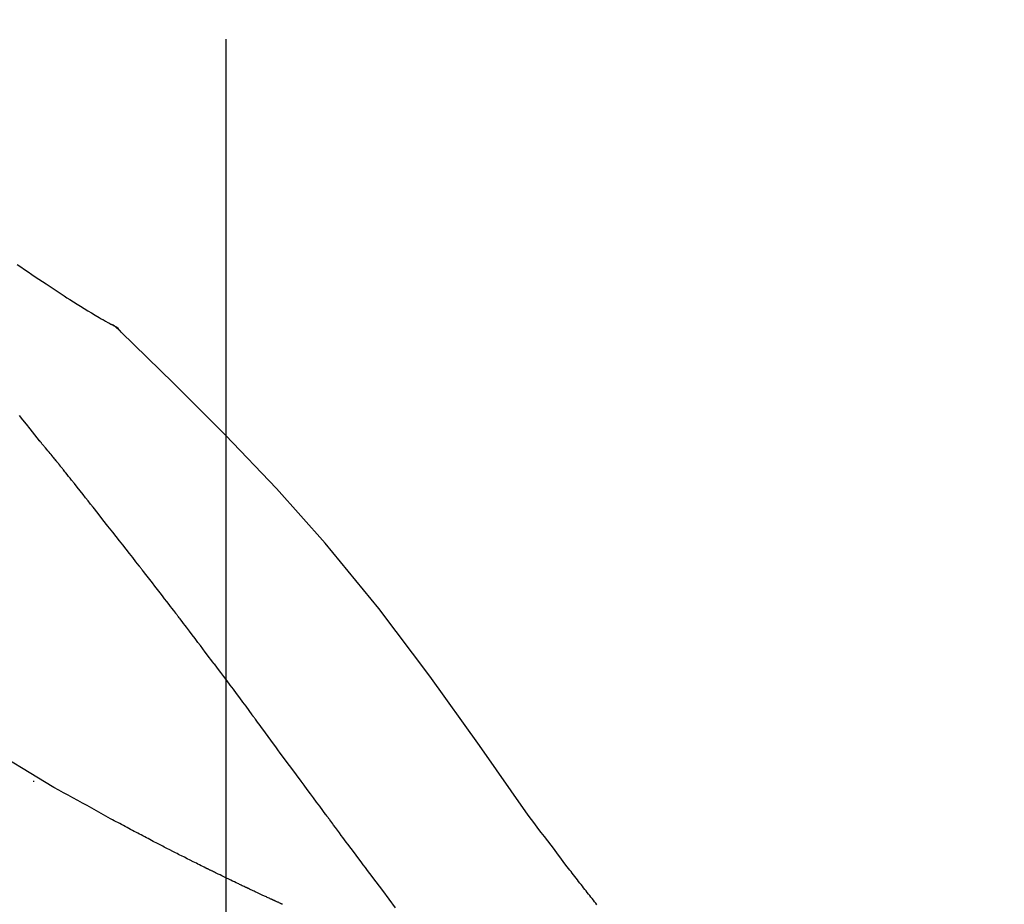
# Model space of a CAD drawing. Extents: x 163 to 26285, y -21830 to -13430.
# Drawn here: x 9339 to 9376, y -18937 to -18904 of the extents above; entities that cross this region are included whole.
import ezdxf

# ---------------------------------------------------------------- set-up
doc = ezdxf.new("R2010")
doc.units = 0
doc.header["$LTSCALE"] = 50
doc.header["$MEASUREMENT"] = 0
doc.linetypes.add('CENTER2', pattern=[1.125, 0.75, -0.125, 0.125, -0.125])
doc.layers.get('0').update_dxf_attribs({"linetype": 'CONTINUOUS'})
doc.layers.add('150-機器', color=8, linetype='CONTINUOUS')
doc.layers.add('166-寸法B', color=11, linetype='CONTINUOUS')
doc.styles.add('KH001', font='txt')
doc.dimstyles.new('KH1xx030', dxfattribs={"dimscale": 30, "dimtxt": 2, "dimasz": 0.6, "dimexe": 0.3, "dimexo": 1.2, "dimgap": 0.5, "dimtad": 3, "dimdec": 1, "dimdsep": 46, "dimlunit": 6, "dimtxsty": 'KH001', "dimblk": 'DOT', "dimcen": 1, "dimdle": 1, "dimclrd": 256, "dimclre": 256, "dimclrt": 256, "dimadec": 0, "dimazin": 0, "dimtfac": 1, "dimtdec": 1, "dimtix": 1, "dimtmove": 2, "dimatfit": 3, "dimldrblk": 'CLOSEDBLANK', "dimfxl": 1, "dimtolj": 1, "dimtzin": 0, "dimlwd": -1, "dimlwe": -1, "dimarcsym": 0})

# ---------------------------------------------------------------- blocks, each defined once
blk = doc.blocks.new('_Dot')
at = {"color": 0, "linetype": 'ByBlock', "lineweight": -2}
blk.add_line((-0.5, 0), (-1, 0), dxfattribs=at)
at = {"color": 0, "linetype": 'ByBlock', "const_width": 0.5}
blk.add_lwpolyline([(-0.25, 0, 1), (0.25, 0, 1)], format="xyb", close=True, dxfattribs=at)
blk = doc.blocks.new('*D149')
at = {"layer": '166-寸法B', "transparency": 16777216}
for p, q in [((8767.071, -19080.268), (8767.071, -18698.073)), ((9417.071, -19080.268), (9417.071, -18698.073)), ((8785.071, -18707.073), (9399.071, -18707.073))]:
    blk.add_line(p, q, dxfattribs=at)
at = {"layer": '166-寸法B', "transparency": 16777216, "xscale": 18, "yscale": 18, "zscale": 18, "rotation": 180}
blk.add_blockref('_Dot', (8767.071, -18707.073), dxfattribs=at)
at = {"layer": '166-寸法B', "transparency": 16777216, "xscale": 18, "yscale": 18, "zscale": 18}
blk.add_blockref('_Dot', (9417.071, -18707.073), dxfattribs=at)
at = {"layer": '166-寸法B', "transparency": 16777216, "insert": (9092.071, -18662.073), "char_height": 60, "attachment_point": 5, "style": 'KH001'}
blk.add_mtext('\\A1;650', dxfattribs=at)
blk = doc.blocks.new('_ClosedBlank')
at = {"color": 0, "linetype": 'ByBlock', "lineweight": -2}
for p, q in [((-1, 0.1667), (0, 0)), ((-1, 0.1667), (-1, -0.1667)), ((0, 0), (-1, -0.1667))]:
    blk.add_line(p, q, dxfattribs=at)
blk = doc.blocks.new('*D151')
at = {"layer": '166-寸法B', "transparency": 16777216}
for p, q in [((8767.071, -19080.268), (8767.071, -18833.073)), ((9414.071, -19080.268), (9414.071, -18833.073)), ((9396.071, -18842.073), (8785.071, -18842.073))]:
    blk.add_line(p, q, dxfattribs=at)
at = {"layer": '166-寸法B', "transparency": 16777216, "xscale": 18, "yscale": 18, "zscale": 18, "rotation": 180}
blk.add_blockref('_Dot', (8767.071, -18842.073), dxfattribs=at)
at = {"layer": '166-寸法B', "transparency": 16777216, "xscale": 18, "yscale": 18, "zscale": 18}
blk.add_blockref('_Dot', (9414.071, -18842.073), dxfattribs=at)
at = {"layer": '166-寸法B', "transparency": 16777216, "insert": (9090.571, -18797.073), "char_height": 60, "attachment_point": 5, "style": 'KH001'}
blk.add_mtext('\\A1;647', dxfattribs=at)

msp = doc.modelspace()

# ---------------------------------------------------------------- linework, layer by layer
at = {"layer": '150-機器', "color": 161, "linetype": 'CENTER2'}
msp.add_line((9347.071, -19167.243), (9347.071, -18863.309), dxfattribs=at)
at = {"layer": '150-機器', "color": 13, "linetype": 'Continuous'}
msp.add_line((9342.442, -18915.304), (9342.441, -18915.303), dxfattribs=at)
for points in [[(9339.226, -18913.199), (9339.362, -18913.292), (9339.498, -18913.386), (9339.634, -18913.479), (9339.771, -18913.572), (9339.905, -18913.662), (9340.039, -18913.753), (9340.173, -18913.843), (9340.308, -18913.933), (9340.421, -18914.008), (9340.535, -18914.084), (9340.649, -18914.159), (9340.763, -18914.234), (9340.874, -18914.306), (9340.984, -18914.378), (9341.095, -18914.449), (9341.207, -18914.52), (9341.339, -18914.604), (9341.472, -18914.688), (9341.606, -18914.771), (9341.739, -18914.853), (9341.879, -18914.938), (9342.019, -18915.022), (9342.159, -18915.105), (9342.3, -18915.188), (9342.382, -18915.236), (9342.464, -18915.283), (9342.546, -18915.33), (9342.629, -18915.377), (9342.665, -18915.398), (9342.701, -18915.418), (9342.737, -18915.438), (9342.773, -18915.458)], [(9343.13, -18915.74), (9343.092, -18915.695), (9343.053, -18915.652), (9343.012, -18915.611), (9342.969, -18915.573), (9342.923, -18915.541), (9342.875, -18915.511), (9342.825, -18915.484), (9342.774, -18915.458)], [(9343.113, -18915.728), (9343.088, -18915.701), (9343.063, -18915.675), (9343.037, -18915.649), (9343.011, -18915.625), (9342.984, -18915.601), (9342.956, -18915.578), (9342.928, -18915.556), (9342.898, -18915.535), (9342.868, -18915.515), (9342.838, -18915.497), (9342.807, -18915.479), (9342.776, -18915.461)], [(9358.41, -18933.875), (9356.585, -18931.255), (9354.728, -18928.661), (9352.809, -18926.121), (9350.796, -18923.661), (9348.958, -18921.608), (9347.048, -18919.614), (9345.092, -18917.661), (9343.113, -18915.728)], [(9343.113, -18915.728), (9343.114, -18915.729), (9343.115, -18915.73), (9343.117, -18915.732), (9343.118, -18915.733)], [(9340.066, -18919.819), (9339.977, -18919.707), (9339.887, -18919.594), (9339.798, -18919.482), (9339.708, -18919.369), (9339.574, -18919.201), (9339.439, -18919.033), (9339.305, -18918.865)], [(9340.676, -18920.556), (9340.651, -18920.525), (9340.626, -18920.494), (9340.601, -18920.463), (9340.576, -18920.432), (9340.538, -18920.386), (9340.499, -18920.34), (9340.461, -18920.294), (9340.422, -18920.249), (9340.377, -18920.196), (9340.332, -18920.142), (9340.287, -18920.089), (9340.242, -18920.035), (9340.22, -18920.009), (9340.198, -18919.982), (9340.176, -18919.955), (9340.154, -18919.928), (9340.143, -18919.914), (9340.132, -18919.901), (9340.121, -18919.887), (9340.11, -18919.874), (9340.104, -18919.867), (9340.099, -18919.86), (9340.093, -18919.853), (9340.088, -18919.846), (9340.086, -18919.844), (9340.084, -18919.841), (9340.082, -18919.839), (9340.08, -18919.836), (9340.079, -18919.835), (9340.078, -18919.834), (9340.077, -18919.833), (9340.077, -18919.832), (9340.076, -18919.831), (9340.075, -18919.831), (9340.075, -18919.83), (9340.074, -18919.829), (9340.073, -18919.828), (9340.072, -18919.827), (9340.072, -18919.826), (9340.071, -18919.825), (9340.069, -18919.822), (9340.066, -18919.819), (9340.065, -18919.817), (9340.064, -18919.817), (9340.065, -18919.818), (9340.067, -18919.82), (9340.069, -18919.823), (9340.07, -18919.824), (9340.07, -18919.824), (9340.069, -18919.822), (9340.066, -18919.819), (9340.064, -18919.816)], [(9340.827, -18920.745), (9340.821, -18920.737), (9340.814, -18920.729), (9340.808, -18920.721), (9340.802, -18920.713), (9340.792, -18920.701), (9340.783, -18920.69), (9340.774, -18920.678), (9340.764, -18920.666), (9340.753, -18920.652), (9340.742, -18920.639), (9340.731, -18920.625), (9340.72, -18920.611), (9340.714, -18920.604), (9340.709, -18920.597), (9340.703, -18920.591), (9340.698, -18920.584), (9340.695, -18920.58), (9340.692, -18920.577), (9340.69, -18920.573), (9340.687, -18920.57), (9340.686, -18920.568), (9340.684, -18920.567), (9340.683, -18920.565), (9340.681, -18920.563), (9340.68, -18920.561), (9340.679, -18920.56), (9340.677, -18920.558), (9340.676, -18920.556)], [(9343.809, -18924.519), (9343.686, -18924.361), (9343.562, -18924.203), (9343.439, -18924.045), (9343.315, -18923.887), (9343.191, -18923.729), (9343.068, -18923.571), (9342.944, -18923.413), (9342.82, -18923.255), (9342.634, -18923.019), (9342.447, -18922.783), (9342.261, -18922.547), (9342.074, -18922.311), (9341.981, -18922.193), (9341.888, -18922.075), (9341.795, -18921.958), (9341.701, -18921.84), (9341.592, -18921.703), (9341.483, -18921.566), (9341.374, -18921.429), (9341.265, -18921.292), (9341.21, -18921.223), (9341.155, -18921.155), (9341.101, -18921.086), (9341.046, -18921.018), (9341.019, -18920.984), (9340.991, -18920.95), (9340.964, -18920.916), (9340.937, -18920.881), (9340.923, -18920.864), (9340.909, -18920.847), (9340.895, -18920.83), (9340.882, -18920.813), (9340.875, -18920.804), (9340.868, -18920.796), (9340.861, -18920.787), (9340.854, -18920.779), (9340.851, -18920.775), (9340.848, -18920.77), (9340.844, -18920.766), (9340.841, -18920.762), (9340.839, -18920.76), (9340.837, -18920.757), (9340.836, -18920.755), (9340.834, -18920.753), (9340.833, -18920.752), (9340.832, -18920.751), (9340.831, -18920.75), (9340.83, -18920.749), (9340.83, -18920.748), (9340.829, -18920.747), (9340.828, -18920.746), (9340.827, -18920.745)], [(9340.604, -18932.839), (9337.871, -18931.188), (9335.12, -18929.574), (9332.334, -18928.034), (9329.494, -18926.605), (9326.979, -18925.477), (9324.424, -18924.433), (9321.843, -18923.444), (9319.248, -18922.483)], [(9345.152, -18926.256), (9345.097, -18926.183), (9345.041, -18926.11), (9344.986, -18926.038), (9344.93, -18925.965), (9344.846, -18925.856), (9344.763, -18925.747), (9344.679, -18925.639), (9344.595, -18925.53), (9344.498, -18925.403), (9344.399, -18925.277), (9344.301, -18925.15), (9344.203, -18925.024), (9344.154, -18924.961), (9344.105, -18924.898), (9344.055, -18924.835), (9344.006, -18924.771), (9343.982, -18924.74), (9343.957, -18924.708), (9343.932, -18924.677), (9343.908, -18924.645), (9343.895, -18924.629), (9343.883, -18924.613), (9343.871, -18924.598), (9343.858, -18924.582), (9343.852, -18924.574), (9343.846, -18924.566), (9343.84, -18924.558), (9343.834, -18924.55), (9343.831, -18924.547), (9343.828, -18924.544), (9343.826, -18924.54), (9343.823, -18924.537), (9343.821, -18924.535), (9343.82, -18924.532), (9343.818, -18924.53), (9343.816, -18924.528), (9343.815, -18924.527), (9343.814, -18924.526), (9343.814, -18924.525), (9343.813, -18924.524), (9343.812, -18924.522), (9343.811, -18924.521), (9343.81, -18924.52), (9343.809, -18924.519)], [(9346.617, -18928.192), (9346.557, -18928.111), (9346.497, -18928.031), (9346.436, -18927.95), (9346.376, -18927.869), (9346.285, -18927.748), (9346.194, -18927.627), (9346.103, -18927.506), (9346.011, -18927.385), (9345.904, -18927.243), (9345.797, -18927.102), (9345.69, -18926.961), (9345.583, -18926.82), (9345.529, -18926.749), (9345.475, -18926.679), (9345.421, -18926.608), (9345.368, -18926.538), (9345.341, -18926.502), (9345.314, -18926.467), (9345.287, -18926.432), (9345.26, -18926.397), (9345.247, -18926.379), (9345.233, -18926.361), (9345.22, -18926.344), (9345.206, -18926.326), (9345.199, -18926.317), (9345.193, -18926.308), (9345.186, -18926.3), (9345.179, -18926.291), (9345.176, -18926.286), (9345.173, -18926.282), (9345.169, -18926.278), (9345.166, -18926.273), (9345.164, -18926.271), (9345.163, -18926.27), (9345.162, -18926.268), (9345.16, -18926.266), (9345.16, -18926.265), (9345.159, -18926.264), (9345.158, -18926.263), (9345.158, -18926.262), (9345.157, -18926.262), (9345.156, -18926.261), (9345.155, -18926.26), (9345.155, -18926.259), (9345.154, -18926.258), (9345.153, -18926.257), (9345.153, -18926.256), (9345.152, -18926.255)], [(9346.617, -18928.192), (9346.737, -18928.352), (9346.857, -18928.511), (9346.977, -18928.671), (9347.097, -18928.831), (9347.215, -18928.99), (9347.334, -18929.149), (9347.452, -18929.309), (9347.57, -18929.468), (9347.689, -18929.627), (9347.807, -18929.787), (9347.925, -18929.946), (9348.043, -18930.105)], [(9350.821, -18933.855), (9350.703, -18933.697), (9350.586, -18933.54), (9350.469, -18933.382), (9350.352, -18933.225), (9350.236, -18933.067), (9350.119, -18932.909), (9350.002, -18932.752), (9349.886, -18932.594), (9349.712, -18932.36), (9349.539, -18932.125), (9349.365, -18931.891), (9349.192, -18931.656), (9349.106, -18931.539), (9349.019, -18931.423), (9348.933, -18931.306), (9348.847, -18931.189), (9348.746, -18931.054), (9348.646, -18930.918), (9348.545, -18930.783), (9348.445, -18930.647), (9348.395, -18930.579), (9348.345, -18930.512), (9348.294, -18930.444), (9348.244, -18930.376), (9348.219, -18930.342), (9348.194, -18930.308), (9348.169, -18930.275), (9348.144, -18930.241), (9348.131, -18930.224), (9348.119, -18930.207), (9348.106, -18930.19), (9348.094, -18930.173), (9348.088, -18930.166), (9348.083, -18930.159), (9348.078, -18930.151), (9348.072, -18930.144), (9348.069, -18930.139), (9348.065, -18930.134), (9348.061, -18930.13), (9348.058, -18930.125), (9348.056, -18930.122), (9348.054, -18930.12), (9348.053, -18930.118), (9348.051, -18930.115), (9348.049, -18930.113), (9348.047, -18930.11), (9348.045, -18930.108), (9348.043, -18930.105)], [(9339.839, -18932.589), (9339.839, -18932.591), (9339.839, -18932.593), (9339.839, -18932.595), (9339.839, -18932.598), (9339.839, -18932.6), (9339.839, -18932.602), (9339.839, -18932.604), (9339.839, -18932.606), (9339.839, -18932.608), (9339.839, -18932.611), (9339.839, -18932.613), (9339.839, -18932.615)], [(9342.73, -18934.006), (9342.556, -18933.907), (9342.383, -18933.809), (9342.209, -18933.711), (9342.034, -18933.613), (9341.856, -18933.515), (9341.678, -18933.418), (9341.499, -18933.321), (9341.32, -18933.224), (9341.141, -18933.127), (9340.963, -18933.03), (9340.784, -18932.932), (9340.606, -18932.835)], [(9343.552, -18934.446), (9343.485, -18934.409), (9343.418, -18934.372), (9343.35, -18934.336), (9343.283, -18934.299), (9343.215, -18934.262), (9343.146, -18934.226), (9343.078, -18934.189), (9343.009, -18934.153), (9342.94, -18934.117), (9342.871, -18934.08), (9342.802, -18934.044), (9342.732, -18934.008)], [(9353.438, -18937.346), (9353.194, -18937.024), (9352.951, -18936.702), (9352.708, -18936.38), (9352.465, -18936.057), (9352.383, -18935.948), (9352.301, -18935.84), (9352.22, -18935.731), (9352.138, -18935.622), (9352.015, -18935.457), (9351.891, -18935.292), (9351.768, -18935.127), (9351.645, -18934.962), (9351.583, -18934.88), (9351.521, -18934.797), (9351.459, -18934.714), (9351.398, -18934.631), (9351.326, -18934.534), (9351.253, -18934.437), (9351.181, -18934.34), (9351.109, -18934.243), (9351.073, -18934.195), (9351.037, -18934.146), (9351.001, -18934.098), (9350.965, -18934.049), (9350.949, -18934.028), (9350.934, -18934.008), (9350.918, -18933.987), (9350.903, -18933.966), (9350.893, -18933.952), (9350.882, -18933.938), (9350.872, -18933.924), (9350.862, -18933.91), (9350.857, -18933.904), (9350.852, -18933.897), (9350.847, -18933.891), (9350.842, -18933.884), (9350.837, -18933.877), (9350.832, -18933.87), (9350.826, -18933.862), (9350.821, -18933.855)], [(9359.877, -18935.806), (9359.759, -18935.645), (9359.641, -18935.484), (9359.522, -18935.324), (9359.402, -18935.164), (9359.279, -18935.002), (9359.156, -18934.84), (9359.032, -18934.679), (9358.908, -18934.518), (9358.784, -18934.356), (9358.66, -18934.195), (9358.537, -18934.033), (9358.414, -18933.871)], [(9344.335, -18934.857), (9344.271, -18934.822), (9344.207, -18934.788), (9344.143, -18934.753), (9344.079, -18934.719), (9344.014, -18934.684), (9343.949, -18934.65), (9343.883, -18934.616), (9343.818, -18934.582), (9343.752, -18934.548), (9343.685, -18934.514), (9343.619, -18934.48), (9343.552, -18934.446)], [(9349.185, -18937.218), (9349.183, -18937.217), (9349.18, -18937.216), (9349.178, -18937.215), (9349.176, -18937.214), (9349.165, -18937.209), (9349.155, -18937.205), (9349.145, -18937.2), (9349.135, -18937.195), (9349.118, -18937.188), (9349.102, -18937.18), (9349.085, -18937.173), (9349.068, -18937.165), (9349.045, -18937.154), (9349.022, -18937.144), (9348.999, -18937.133), (9348.976, -18937.123), (9348.956, -18937.114), (9348.936, -18937.105), (9348.916, -18937.096), (9348.897, -18937.087), (9348.883, -18937.08), (9348.869, -18937.074), (9348.856, -18937.068), (9348.842, -18937.062), (9348.839, -18937.06), (9348.836, -18937.059), (9348.834, -18937.058), (9348.831, -18937.056), (9348.825, -18937.054), (9348.819, -18937.051), (9348.814, -18937.049), (9348.808, -18937.046), (9348.799, -18937.042), (9348.79, -18937.038), (9348.782, -18937.034), (9348.773, -18937.03), (9348.751, -18937.02), (9348.73, -18937.01), (9348.708, -18937), (9348.686, -18936.99), (9348.652, -18936.974), (9348.617, -18936.958), (9348.583, -18936.943), (9348.549, -18936.927), (9348.518, -18936.912), (9348.487, -18936.898), (9348.456, -18936.884), (9348.425, -18936.869), (9348.376, -18936.846), (9348.327, -18936.824), (9348.278, -18936.801), (9348.229, -18936.778), (9348.192, -18936.761), (9348.156, -18936.744), (9348.12, -18936.727), (9348.084, -18936.711), (9348.04, -18936.69), (9347.996, -18936.669), (9347.952, -18936.648), (9347.907, -18936.627), (9347.902, -18936.625), (9347.897, -18936.622), (9347.892, -18936.62), (9347.888, -18936.618), (9347.877, -18936.613), (9347.867, -18936.608), (9347.857, -18936.604), (9347.847, -18936.599), (9347.832, -18936.592), (9347.817, -18936.585), (9347.802, -18936.577), (9347.787, -18936.57), (9347.751, -18936.553), (9347.715, -18936.536), (9347.678, -18936.519), (9347.642, -18936.502), (9347.61, -18936.486), (9347.578, -18936.471), (9347.545, -18936.456), (9347.513, -18936.44), (9347.446, -18936.409), (9347.38, -18936.377), (9347.314, -18936.345), (9347.247, -18936.313), (9347.201, -18936.291), (9347.154, -18936.268), (9347.107, -18936.246), (9347.061, -18936.224), (9346.988, -18936.188), (9346.915, -18936.153), (9346.842, -18936.117), (9346.769, -18936.082), (9346.744, -18936.07), (9346.719, -18936.057), (9346.694, -18936.045), (9346.669, -18936.033), (9346.631, -18936.015), (9346.593, -18935.996), (9346.555, -18935.977), (9346.517, -18935.959), (9346.504, -18935.952), (9346.491, -18935.946), (9346.478, -18935.94), (9346.465, -18935.933), (9346.446, -18935.924), (9346.427, -18935.914), (9346.407, -18935.905), (9346.388, -18935.895), (9346.381, -18935.892), (9346.375, -18935.889), (9346.368, -18935.886), (9346.362, -18935.882), (9346.349, -18935.876), (9346.336, -18935.869), (9346.323, -18935.863), (9346.31, -18935.857), (9346.251, -18935.828), (9346.192, -18935.799), (9346.133, -18935.77), (9346.074, -18935.74), (9346.014, -18935.71), (9345.953, -18935.68), (9345.893, -18935.65), (9345.833, -18935.62), (9345.723, -18935.565), (9345.613, -18935.51), (9345.504, -18935.455), (9345.394, -18935.4), (9345.338, -18935.372), (9345.283, -18935.343), (9345.227, -18935.315), (9345.171, -18935.287), (9345.064, -18935.232), (9344.957, -18935.178), (9344.85, -18935.123), (9344.744, -18935.068), (9344.693, -18935.042), (9344.642, -18935.016), (9344.592, -18934.99), (9344.541, -18934.964), (9344.49, -18934.937), (9344.438, -18934.91), (9344.387, -18934.883), (9344.335, -18934.857)], [(9349.185, -18937.218), (9349.183, -18937.217), (9349.18, -18937.216), (9349.178, -18937.215), (9349.176, -18937.214), (9349.165, -18937.209), (9349.155, -18937.205), (9349.145, -18937.2), (9349.135, -18937.195), (9349.118, -18937.188), (9349.102, -18937.18), (9349.085, -18937.173), (9349.068, -18937.165), (9349.045, -18937.154), (9349.022, -18937.144), (9348.999, -18937.133), (9348.976, -18937.123), (9348.956, -18937.114), (9348.936, -18937.105), (9348.916, -18937.096), (9348.897, -18937.087), (9348.883, -18937.08), (9348.869, -18937.074), (9348.856, -18937.068), (9348.842, -18937.062), (9348.839, -18937.06), (9348.836, -18937.059), (9348.834, -18937.058), (9348.831, -18937.056), (9348.825, -18937.054), (9348.819, -18937.051), (9348.814, -18937.049), (9348.808, -18937.046), (9348.799, -18937.042), (9348.79, -18937.038), (9348.782, -18937.034), (9348.773, -18937.03), (9348.751, -18937.02), (9348.73, -18937.01), (9348.708, -18937), (9348.686, -18936.99), (9348.652, -18936.974), (9348.617, -18936.958), (9348.583, -18936.943), (9348.549, -18936.927), (9348.518, -18936.912), (9348.487, -18936.898), (9348.456, -18936.884), (9348.425, -18936.869), (9348.376, -18936.846), (9348.327, -18936.824), (9348.278, -18936.801), (9348.229, -18936.778), (9348.192, -18936.761), (9348.156, -18936.744), (9348.12, -18936.727), (9348.084, -18936.711), (9348.04, -18936.69), (9347.996, -18936.669), (9347.952, -18936.648), (9347.907, -18936.627), (9347.902, -18936.625), (9347.897, -18936.622), (9347.892, -18936.62), (9347.888, -18936.618), (9347.877, -18936.613), (9347.867, -18936.608), (9347.857, -18936.604), (9347.847, -18936.599), (9347.832, -18936.592), (9347.817, -18936.585), (9347.802, -18936.577), (9347.787, -18936.57), (9347.751, -18936.553), (9347.715, -18936.536), (9347.678, -18936.519), (9347.642, -18936.502), (9347.61, -18936.486), (9347.578, -18936.471), (9347.545, -18936.456), (9347.513, -18936.44), (9347.446, -18936.409), (9347.38, -18936.377), (9347.314, -18936.345), (9347.247, -18936.313), (9347.201, -18936.291), (9347.154, -18936.268), (9347.107, -18936.246), (9347.061, -18936.224), (9346.988, -18936.188), (9346.915, -18936.153), (9346.842, -18936.117), (9346.769, -18936.082), (9346.744, -18936.07), (9346.719, -18936.057), (9346.694, -18936.045), (9346.669, -18936.033), (9346.631, -18936.015), (9346.593, -18935.996), (9346.555, -18935.977), (9346.517, -18935.959), (9346.504, -18935.952), (9346.491, -18935.946), (9346.478, -18935.94), (9346.465, -18935.933), (9346.446, -18935.924), (9346.427, -18935.914), (9346.407, -18935.905), (9346.388, -18935.895), (9346.381, -18935.892), (9346.375, -18935.889), (9346.368, -18935.886), (9346.362, -18935.882), (9346.349, -18935.876), (9346.336, -18935.869), (9346.323, -18935.863), (9346.31, -18935.857), (9346.251, -18935.828), (9346.192, -18935.799), (9346.133, -18935.77), (9346.074, -18935.74), (9346.014, -18935.71), (9345.953, -18935.68), (9345.893, -18935.65), (9345.833, -18935.62), (9345.723, -18935.565), (9345.613, -18935.51), (9345.504, -18935.455), (9345.394, -18935.4), (9345.338, -18935.372), (9345.283, -18935.343), (9345.227, -18935.315), (9345.171, -18935.287), (9345.064, -18935.232), (9344.957, -18935.178), (9344.85, -18935.123), (9344.744, -18935.068), (9344.693, -18935.042), (9344.642, -18935.016), (9344.592, -18934.99), (9344.541, -18934.964), (9344.49, -18934.937), (9344.438, -18934.91), (9344.387, -18934.883), (9344.335, -18934.857)], [(9360.45, -18936.542), (9360.404, -18936.481), (9360.357, -18936.42), (9360.31, -18936.359), (9360.264, -18936.298), (9360.216, -18936.237), (9360.168, -18936.176), (9360.121, -18936.115), (9360.073, -18936.054), (9360.025, -18935.992), (9359.976, -18935.931), (9359.928, -18935.869), (9359.879, -18935.808)], [(9360.998, -18937.236), (9360.954, -18937.178), (9360.91, -18937.12), (9360.865, -18937.063), (9360.82, -18937.005), (9360.775, -18936.947), (9360.729, -18936.89), (9360.683, -18936.832), (9360.637, -18936.774), (9360.591, -18936.716), (9360.544, -18936.658), (9360.497, -18936.6), (9360.45, -18936.542)]]:
    msp.add_lwpolyline(points, dxfattribs=at)

# ---------------------------------------------------------------- dimensions: what is measured, and where the dimension line sits
at = {"layer": '166-寸法B'}
for base, p1, p2, picture, middle in [((9417.071, -18707.073), (8767.071, -19116.268), (9417.071, -19116.268), '*D149', (9092.071, -18662.073)), ((8767.071, -18842.073), (9414.071, -19116.268), (8767.071, -19116.268), '*D151', (9090.571, -18797.073))]:
    dim = msp.add_linear_dim(base=base, p1=p1, p2=p2, dimstyle='KH1xx030', dxfattribs=at)
    dim.commit()
    dim.dimension.update_dxf_attribs({"geometry": picture, "text_midpoint": middle})

doc.saveas('drawing.dxf')
